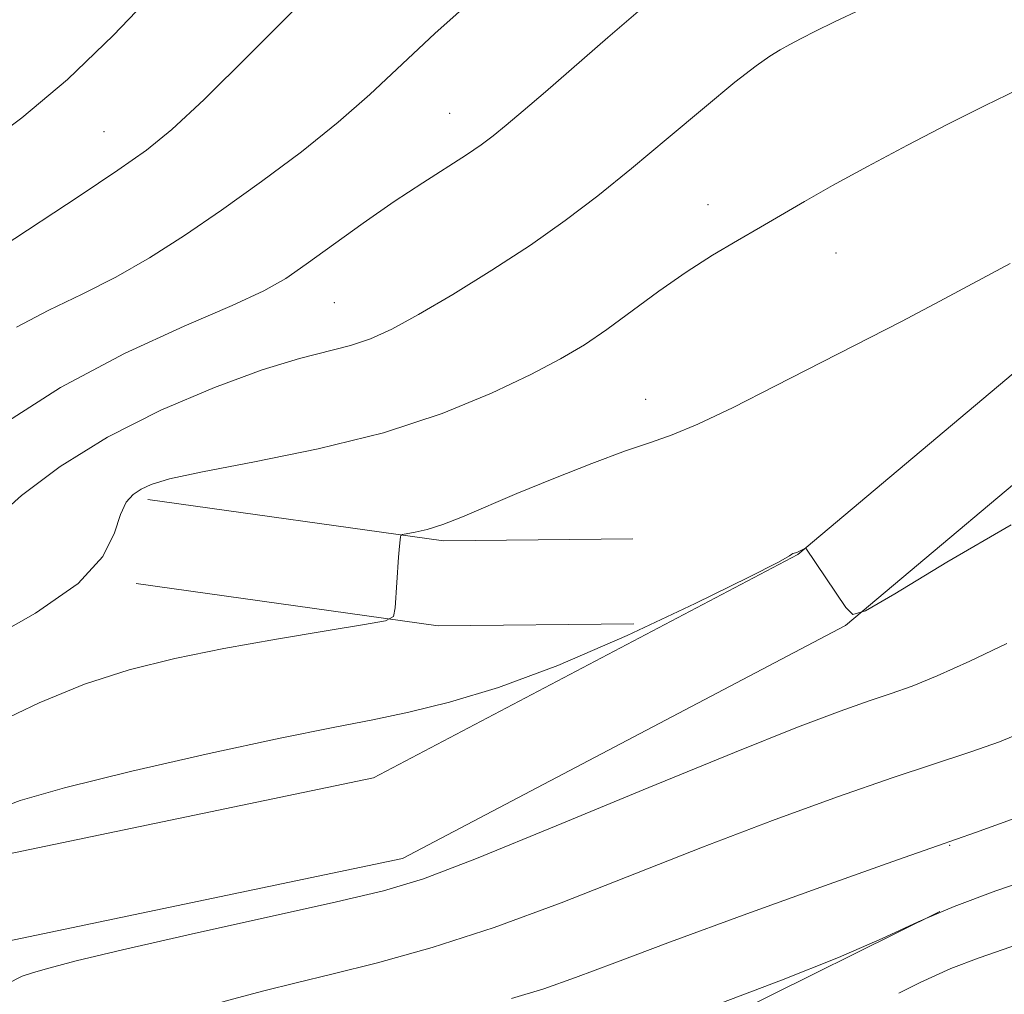
# Model space of a CAD drawing. Extents: x 2137300 to 2140200, y 307300 to 310200.
# Drawn here: x 2138550 to 2138647, y 309223 to 309320 of the extents above; entities that cross this region are included whole.
import ezdxf

# ---------------------------------------------------------------- set-up
doc = ezdxf.new("R2010")
doc.units = 0
doc.header["$MEASUREMENT"] = 0
doc.linetypes.add('DGN Style 2', pattern=[39.87953125, 23.92771875, -15.9518125])
doc.linetypes.add('DGN Style 3', pattern=[55.83134375, 39.87953125, -15.9518125])
for name, color, linetype, lineweight in [('BREAKLINE DTM HARD', 7, 'Continuous', 0), ('CONTOUR INDEX', 41, 'Continuous', 13), ('CONTOUR INTERMEDIATE', 44, 'Continuous', 0), ('CONTOUR INTERMEDIATE DASHED', 44, 'DGN Style 3', 0), ('OBSCURED GROUND BOUNDARY', 84, 'DGN Style 2', 0), ('SPOT ELEVATION DTM', 2, 'Continuous', 13)]:
    doc.layers.add(name, color=color, linetype=linetype, lineweight=lineweight)

msp = doc.modelspace()

# ---------------------------------------------------------------- linework, layer by layer
at = {"layer": 'BREAKLINE DTM HARD', "extrusion": (-0.05653712103393929, 0.05194752072812488, 0.9970481478019981), "elevation": -103810.903000864, "flags": 128}
msp.add_lwpolyline([(-1674659.185947172, 1361558.242026682), (-1674675.944075519, 1361582.597694079), (-1674688.757643039, 1361596.2733362)], dxfattribs=at)
at = {"layer": 'BREAKLINE DTM HARD', "extrusion": (-0.05475465787074663, 0.05513562728431282, 0.9969764240168486), "elevation": -99013.47005522772, "flags": 128}
msp.add_lwpolyline([(-1735347.974073935, 1283687.879910388), (-1735366.201721344, 1283711.945399578), (-1735380.079517531, 1283725.458107411)], dxfattribs=at)
at = {"layer": 'BREAKLINE DTM HARD'}
for points in [[(2139190.31, 309517.64, 1035.77), (2139165.92, 309517.38, 1035.11), (2139133.99, 309507.12, 1033.74), (2139098.27, 309489.9, 1033.3), (2139055.84, 309467.27, 1033.63), (2139019.45, 309446.1, 1034.84), (2138983.16, 309429.92, 1034.95), (2138942.59, 309411.85, 1035.17), (2138900.56, 309392.74, 1037.1), (2138853.08, 309373.58, 1035.61), (2138807.05, 309355.48, 1035.39), (2138755.06, 309334.57, 1035.88), (2138690.3, 309310.52, 1036.44), (2138651.33, 309287.35, 1037.1), (2138626.95, 309266.86, 1038.03), (2138585.01, 309244.79, 1039.19), (2138547.24, 309236.91, 1039.08), (2138503.93, 309228.74, 1035.44)], [(2139190.4, 309509.24, 1035.77), (2139167.28, 309508.99, 1035.11), (2139137.11, 309499.3, 1033.74), (2139102.07, 309482.41, 1033.3), (2139059.93, 309459.93, 1033.63), (2139023.28, 309438.61, 1034.84), (2138986.58, 309422.25, 1034.95), (2138946.04, 309404.19, 1035.17), (2138903.87, 309385.02, 1037.1), (2138856.19, 309365.78, 1035.61), (2138810.15, 309347.67, 1035.39), (2138758.09, 309326.73, 1035.88), (2138693.94, 309302.91, 1036.44), (2138656.21, 309280.48, 1037.1), (2138631.66, 309259.85, 1038.03), (2138587.88, 309236.81, 1039.19), (2138548.88, 309228.67, 1039.08), (2138505.49, 309220.49, 1035.44)]]:
    msp.add_polyline3d(points, dxfattribs=at)
at = {"layer": 'CONTOUR INDEX', "flags": 128}
for points, elevation in [([(2138611.874, 309321.118), (2138608.189, 309317.959), (2138602.013, 309312.595), (2138599.821, 309310.717), (2138598.14, 309309.3), (2138596.846, 309308.242), (2138595.648, 309307.342), (2138594.217, 309306.372), (2138589.884, 309303.6), (2138587.08, 309301.739), (2138584.011, 309299.599), (2138578.385, 309295.559), (2138576.347, 309294.157), (2138574.2, 309292.932), (2138571.062, 309291.47), (2138566.317, 309289.422), (2138560.419, 309286.722), (2138554.091, 309283.372), (2138548.008, 309279.485)], 1030), ([(2138647.585, 309258.069), (2138643.958, 309256.333), (2138640.717, 309254.87), (2138638.245, 309253.861), (2138636.186, 309253.126), (2138633.999, 309252.394), (2138631.121, 309251.385), (2138626.904, 309249.796), (2138620.677, 309247.315), (2138612.214, 309243.832), (2138603.059, 309240.038), (2138595.199, 309236.827), (2138589.956, 309234.829), (2138586.004, 309233.624), (2138581.351, 309232.529), (2138566.995, 309229.34), (2138560.21, 309227.798), (2138555.631, 309226.696), (2138552.945, 309225.988), (2138551.42, 309225.549), (2138550.311, 309225.186), (2138548.82, 309224.443)], 1040)]:
    msp.add_lwpolyline(points, dxfattribs=dict(at, elevation=elevation))
at = {"layer": 'CONTOUR INTERMEDIATE', "flags": 128}
for points, elevation in [([(2138563.808, 309322.891), (2138559.35, 309318.197), (2138554.802, 309313.81), (2138550.281, 309310.02), (2138546.139, 309306.934), (2138542.786, 309304.614), (2138540.502, 309303.071), (2138539.038, 309302.111), (2138538.019, 309301.488), (2138537.005, 309300.943), (2138535.306, 309300.168), (2138532.171, 309298.841), (2138527.179, 309296.781), (2138521.237, 309294.365), (2138515.58, 309292.11), (2138511.134, 309290.379), (2138507.576, 309288.927), (2138504.276, 309287.356), (2138500.718, 309285.363), (2138496.86, 309283.028), (2138492.78, 309280.526), (2138488.593, 309278.037), (2138484.578, 309275.753), (2138481.053, 309273.87)], 1024), ([(2138595.305, 309322.162), (2138591.083, 309318.354), (2138584.666, 309312.328), (2138581.537, 309309.579), (2138577.903, 309306.674), (2138573.953, 309303.718), (2138570.016, 309300.902), (2138566.349, 309298.382), (2138562.906, 309296.177), (2138559.566, 309294.269), (2138556.238, 309292.61), (2138552.948, 309291.031), (2138549.749, 309289.331)], 1028), ([(2138578.135, 309321.695), (2138572.828, 309316.363), (2138568.283, 309311.847), (2138565.103, 309308.866), (2138562.6, 309306.839), (2138559.767, 309304.861), (2138555.932, 309302.29), (2138548.35, 309297.258)], 1026), ([(2138633.225, 309320.77), (2138630.573, 309319.513), (2138628.693, 309318.592), (2138627.282, 309317.878), (2138626.162, 309317.286), (2138625.188, 309316.742), (2138624.181, 309316.132), (2138622.817, 309315.173), (2138620.737, 309313.545), (2138617.728, 309311.057), (2138614.151, 309308.057), (2138610.51, 309305.023), (2138607.173, 309302.321), (2138603.955, 309299.864), (2138600.533, 309297.451), (2138596.719, 309294.958), (2138592.865, 309292.577), (2138589.456, 309290.575), (2138586.829, 309289.146), (2138584.731, 309288.187), (2138582.76, 309287.518), (2138577.724, 309286.231), (2138574.033, 309285.108), (2138569.309, 309283.385), (2138564.007, 309281.126), (2138558.74, 309278.462), (2138554.052, 309275.557), (2138550.231, 309272.711), (2138547.498, 309270.256)], 1032), ([(2138648.714, 309312.822), (2138645.456, 309311.247), (2138641.762, 309309.389), (2138637.771, 309307.32), (2138633.835, 309305.226), (2138630.358, 309303.324), (2138627.615, 309301.768), (2138623.26, 309299.219), (2138620.985, 309297.911), (2138618.521, 309296.452), (2138615.909, 309294.78), (2138613.21, 309292.878), (2138608.088, 309289.11), (2138605.86, 309287.593), (2138603.509, 309286.192), (2138600.572, 309284.652), (2138596.676, 309282.802), (2138591.804, 309280.803), (2138586.027, 309278.902), (2138579.569, 309277.297), (2138573.271, 309276.016), (2138568.131, 309275.039), (2138564.863, 309274.332), (2138563.065, 309273.801), (2138562.057, 309273.335), (2138561.269, 309272.808), (2138560.591, 309272.034), (2138560.022, 309270.812), (2138559.447, 309268.997), (2138558.285, 309266.676), (2138555.836, 309263.992), (2138551.629, 309261.067), (2138546.109, 309257.939)], 1034), ([(2138647.941, 309295.621), (2138640.963, 309291.89), (2138637.179, 309289.911), (2138624.671, 309283.492), (2138620.543, 309281.401), (2138617.083, 309279.742), (2138614.548, 309278.685), (2138612.407, 309277.94), (2138609.929, 309277.099), (2138606.61, 309275.864), (2138602.832, 309274.377), (2138599.201, 309272.889), (2138593.806, 309270.593), (2138591.889, 309269.84), (2138590.336, 309269.349), (2138589.142, 309269.063), (2138587.901, 309268.834), (2138587.735, 309268.755), (2138587.693, 309268.61), (2138587.655, 309268.314), (2138587.594, 309267.706), (2138587.504, 309266.61), (2138587.169, 309261.613), (2138587.005, 309260.751), (2138586.22, 309260.318), (2138584.142, 309259.941), (2138580.349, 309259.328), (2138575.429, 309258.504), (2138570.221, 309257.575), (2138565.388, 309256.603), (2138560.881, 309255.478), (2138556.473, 309254.051), (2138551.999, 309252.222), (2138547.535, 309250.102)], 1036), ([(2138648.018, 309269.794), (2138641.682, 309266.103), (2138636.518, 309262.987), (2138633.629, 309261.29), (2138632.377, 309260.942), (2138631.692, 309261.646), (2138627.74, 309267.508), (2138627.7, 309267.501), (2138626.836, 309267.072), (2138626.458, 309266.95), (2138626.348, 309266.885), (2138626.135, 309266.723), (2138625.038, 309266.109), (2138622.118, 309264.617), (2138616.811, 309262.017), (2138610.073, 309258.864), (2138603.236, 309255.906), (2138597.376, 309253.73), (2138592.536, 309252.266), (2138588.504, 309251.282), (2138584.943, 309250.54), (2138581.029, 309249.775), (2138575.816, 309248.718), (2138568.786, 309247.202), (2138561.14, 309245.458), (2138554.507, 309243.821), (2138550.103, 309242.546), (2138547.493, 309241.569)], 1038), ([(2138649.576, 309249.469), (2138646.881, 309248.362), (2138644.033, 309247.351), (2138636.373, 309244.824), (2138630.869, 309242.916), (2138624.442, 309240.586), (2138617.516, 309237.955), (2138603.555, 309232.43), (2138596.94, 309229.989), (2138590.825, 309228.025), (2138585.414, 309226.518), (2138580.915, 309225.39), (2138577.372, 309224.541), (2138574.184, 309223.754), (2138570.587, 309222.786), (2138566.085, 309221.481), (2138553.719, 309217.811), (2138551.073, 309216.855), (2138548.22, 309215.441)], 1042), ([(2138649.596, 309241.235), (2138646.858, 309240.237), (2138644.51, 309239.395), (2138640.754, 309238.08), (2138636.78, 309236.677), (2138630.035, 309234.276), (2138621.907, 309231.355), (2138614.354, 309228.596), (2138608.857, 309226.526), (2138604.989, 309225.057), (2138601.847, 309223.946), (2138598.674, 309222.977)], 1044), ([(2138639.587, 309230.879), (2138638.832, 309230.554), (2138635.295, 309228.927), (2138630.961, 309227.033), (2138625.351, 309224.797), (2138619.342, 309222.522)], 1046)]:
    msp.add_lwpolyline(points, dxfattribs=dict(at, elevation=elevation))
at = {"layer": 'CONTOUR INTERMEDIATE DASHED', "flags": 128}
for points, elevation in [([(2139028.34, 309398.868), (2139028.21, 309398.833), (2139024.953, 309397.88), (2139022.18, 309397.014), (2139019.972, 309396.293), (2139018.236, 309395.701), (2139016.188, 309394.909), (2139012.873, 309393.515), (2139007.713, 309391.277), (2139001.65, 309388.611), (2138996.006, 309386.096), (2138991.797, 309384.178), (2138988.817, 309382.777), (2138986.555, 309381.676), (2138980.76, 309378.766), (2138978.744, 309377.739), (2138976.68, 309376.646), (2138974.657, 309375.492), (2138972.729, 309374.277), (2138968.82, 309371.647), (2138966.655, 309370.24), (2138964.386, 309368.858), (2138962.108, 309367.602), (2138959.84, 309366.515), (2138954.151, 309364.048), (2138950.196, 309362.276), (2138945.949, 309360.327), (2138942.092, 309358.527), (2138939.111, 309357.122), (2138936.724, 309356.03), (2138934.456, 309355.087), (2138931.962, 309354.175), (2138929.416, 309353.351), (2138927.124, 309352.713), (2138925.256, 309352.28), (2138923.432, 309351.737), (2138921.138, 309350.684), (2138918.026, 309348.87), (2138914.426, 309346.624), (2138910.834, 309344.426), (2138907.651, 309342.635), (2138904.886, 309341.156), (2138902.451, 309339.776), (2138900.202, 309338.329), (2138897.776, 309336.841), (2138894.75, 309335.386), (2138890.862, 309334.02), (2138886.475, 309332.73), (2138882.111, 309331.485), (2138878.194, 309330.263), (2138874.754, 309329.081), (2138871.727, 309327.968), (2138869.045, 309326.944), (2138864.457, 309325.165), (2138862.447, 309324.407), (2138860.69, 309323.767), (2138859.29, 309323.276), (2138858.269, 309322.943), (2138857.323, 309322.665), (2138851.701, 309321.097), (2138848.68, 309320.283), (2138845.268, 309319.394), (2138838.828, 309317.745), (2138836.558, 309317.153), (2138834.925, 309316.712), (2138833.715, 309316.365), (2138832.633, 309316.028), (2138831.051, 309315.496), (2138828.258, 309314.533), (2138823.784, 309312.973), (2138818.124, 309310.934), (2138812.014, 309308.603), (2138806.148, 309306.188), (2138801.053, 309303.973), (2138797.216, 309302.263), (2138794.943, 309301.265), (2138793.273, 309300.56), (2138792.699, 309300.285), (2138789.157, 309298.498), (2138771.498, 309289.68), (2138769.779, 309288.848), (2138765.886, 309287.005), (2138759.154, 309283.848), (2138750.905, 309280.026), (2138742.952, 309276.423), (2138736.68, 309273.715), (2138731.733, 309271.736), (2138727.323, 309270.11), (2138718.228, 309266.904), (2138713.709, 309265.247), (2138709.445, 309263.571), (2138705.699, 309262.015), (2138702.752, 309260.745), (2138699.26, 309259.212), (2138695.641, 309257.682), (2138692.698, 309256.328), (2138688.655, 309254.249), (2138683.493, 309251.357), (2138678.104, 309248.214), (2138668.519, 309242.535), (2138667.728, 309242.081), (2138666.693, 309241.526), (2138665.215, 309240.795), (2138663.204, 309239.856), (2138661.01, 309238.865), (2138659.095, 309238.019), (2138657.715, 309237.44), (2138656.317, 309236.928), (2138654.146, 309236.205), (2138650.703, 309235.07), (2138646.521, 309233.634), (2138642.39, 309232.086), (2138639.587, 309230.879)], 1046), ([(2139031.29, 309391.688), (2139031.191, 309391.659), (2139027.021, 309390.37), (2139022.837, 309389.03), (2139019.438, 309387.922), (2139017.313, 309387.213), (2139015.718, 309386.613), (2139013.599, 309385.715), (2139010.182, 309384.231), (2139005.823, 309382.355), (2139001.159, 309380.401), (2138996.759, 309378.636), (2138992.935, 309377.141), (2138989.929, 309375.951), (2138987.845, 309375.054), (2138986.225, 309374.265), (2138982.086, 309372.108), (2138978.998, 309370.402), (2138975.236, 309368.127), (2138970.95, 309365.294), (2138966.763, 309362.39), (2138961.444, 309358.629), (2138960.531, 309358.007), (2138960.153, 309357.784), (2138959.786, 309357.609), (2138956.981, 309356.333), (2138945.777, 309351.187), (2138942.599, 309349.748), (2138937.839, 309347.65), (2138937.318, 309347.445), (2138937.186, 309347.41), (2138936.793, 309347.359), (2138935.868, 309347.28), (2138934.154, 309347.087), (2138931.46, 309346.4), (2138927.61, 309344.77), (2138922.623, 309341.965), (2138917.298, 309338.641), (2138912.63, 309335.672), (2138909.372, 309333.729), (2138907.32, 309332.655), (2138906.032, 309332.089), (2138905.048, 309331.699), (2138903.851, 309331.287), (2138901.909, 309330.682), (2138898.853, 309329.771), (2138894.971, 309328.647), (2138890.713, 309327.458), (2138886.515, 309326.336), (2138879.772, 309324.575), (2138877.812, 309324.029), (2138876.585, 309323.64), (2138875.678, 309323.308), (2138874.715, 309322.937), (2138873.457, 309322.465), (2138871.704, 309321.837), (2138869.35, 309321.028), (2138864.066, 309319.258), (2138861.753, 309318.498), (2138859.416, 309317.773), (2138856.591, 309316.97), (2138852.944, 309316), (2138844.049, 309313.692), (2138839.416, 309312.458), (2138835.014, 309311.246), (2138831.084, 309310.114), (2138827.782, 309309.099), (2138824.927, 309308.164), (2138822.252, 309307.252), (2138819.53, 309306.307), (2138816.693, 309305.28), (2138813.713, 309304.122), (2138810.583, 309302.807), (2138807.376, 309301.389), (2138801.105, 309298.536), (2138798.2, 309297.197), (2138795.534, 309295.947), (2138793.087, 309294.769), (2138790.496, 309293.493), (2138783.146, 309289.831), (2138777.807, 309287.106), (2138771.163, 309283.605), (2138763.322, 309279.35), (2138755.359, 309274.977), (2138748.588, 309271.272), (2138743.989, 309268.822), (2138741.197, 309267.414), (2138739.509, 309266.631), (2138738.169, 309266.066), (2138736.2, 309265.344), (2138732.573, 309264.097), (2138719.841, 309259.771), (2138713.65, 309257.63), (2138709.415, 309256.099), (2138706.786, 309255.068), (2138705.007, 309254.299), (2138701.938, 309252.908), (2138700.467, 309252.255), (2138698.938, 309251.59), (2138697.031, 309250.691), (2138694.366, 309249.287), (2138690.732, 309247.229), (2138686.588, 309244.838), (2138682.56, 309242.557), (2138679.155, 309240.734), (2138676.392, 309239.359), (2138674.169, 309238.326), (2138672.35, 309237.524), (2138666.405, 309235.01), (2138663.494, 309233.805), (2138659.99, 309232.421), (2138655.942, 309230.907), (2138651.764, 309229.404), (2138644.858, 309226.995), (2138642.071, 309225.937), (2138639.034, 309224.581), (2138635.399, 309222.743), (2138631.685, 309220.748), (2138628.623, 309219.053), (2138625.428, 309217.229), (2138625.084, 309217.053), (2138624.283, 309216.74), (2138622.486, 309216.093), (2138611.822, 309212.35), (2138608.742, 309211.283), (2138605.893, 309210.325), (2138602.604, 309209.267), (2138598.47, 309207.981), (2138594.139, 309206.663), (2138591.142, 309205.772)], 1048)]:
    msp.add_lwpolyline(points, dxfattribs=dict(at, elevation=elevation))
at = {"layer": 'OBSCURED GROUND BOUNDARY'}
msp.add_polyline3d([(2138619.54, 309220.97, 1048.53), (2138678.23, 309249.98, 1047.34), (2138732.17, 309298.8, 1043.77), (2138793.64, 309332.94, 1042.18), (2138872.15, 309365.57, 1043.09), (2138980.62, 309408.17, 1041.56), (2139025.47, 309405.82, 1046.83), (2139031.3, 309391.7, 1050.18), (2139007.22, 309362.5, 1057.16), (2138917.12, 309299.68, 1062.83), (2138846.18, 309249.54, 1074.06), (2138717.42, 309194.24, 1070.55), (2138598.31, 309139.04, 1068.22), (2138512.31, 309116.54, 1065.55), (2138444.67, 309076.09, 1062.32)], dxfattribs=at)
at = {"layer": 'SPOT ELEVATION DTM'}
for p in [(2138592.56, 309310.47, 1029.2), (2138558.38, 309308.67, 1025.12), (2138618.06, 309301.45, 1033.33), (2138630.73, 309296.66, 1034.86), (2138581.16, 309291.74, 1031.02), (2138611.93, 309282.21, 1035.39), (2138641.96, 309238.12, 1044.1)]:
    msp.add_point(p, dxfattribs=at)

doc.saveas('drawing.dxf')
